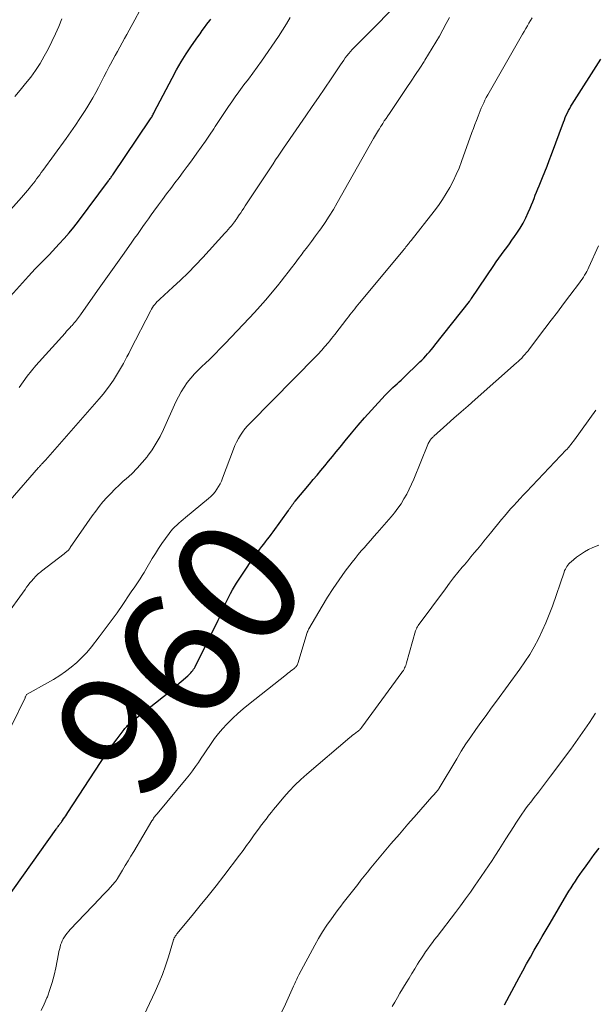
# Model space of a CAD drawing. Units: feet. Extents: x 1970000 to 1975039, y 580000 to 585000.
# Drawn here: x 1971338 to 1971431, y 581849 to 582007 of the extents above; entities that cross this region are included whole.
import ezdxf
from ezdxf.enums import TextEntityAlignment as Align

# ---------------------------------------------------------------- set-up
doc = ezdxf.new("R2010")
doc.units = ezdxf.units.FT
doc.header["$LTSCALE"] = 100
doc.header["$MEASUREMENT"] = 0
for name, color, linetype, lineweight in [('CONTOUR INDEX', 32, 'Continuous', 25), ('CONTOUR INDEX LABEL', 7, 'Continuous', 15), ('CONTOUR INTERMEDIATE', 40, 'Continuous', 15)]:
    doc.layers.add(name, color=color, linetype=linetype, lineweight=lineweight)
doc.styles.add('slant', font='romans.shx', dxfattribs={"oblique": 14.999978})

msp = doc.modelspace()

# ---------------------------------------------------------------- linework, layer by layer
at = {"layer": 'CONTOUR INDEX', "flags": 128}
for points, elevation in [([(1971335.06, 581961.07), (1971339.39, 581965.86), (1971339.93, 581966.45), (1971340.47, 581967.03), (1971341.03, 581967.6), (1971341.58, 581968.17), (1971342.14, 581968.74), (1971342.7, 581969.31), (1971343.25, 581969.88), (1971343.79, 581970.46), (1971344.34, 581971.05), (1971345.15, 581971.94), (1971345.93, 581972.84), (1971346.68, 581973.77), (1971347.42, 581974.72), (1971352.25, 581981.17), (1971352.34, 581981.3), (1971352.43, 581981.42), (1971352.52, 581981.55), (1971352.61, 581981.67), (1971352.7, 581981.8), (1971352.79, 581981.93), (1971352.87, 581982.05), (1971352.96, 581982.18), (1971358.93, 581991.01), (1971359.02, 581991.15), (1971359.12, 581991.3), (1971359.21, 581991.45), (1971359.29, 581991.6), (1971359.38, 581991.75), (1971359.46, 581991.91), (1971359.54, 581992.06), (1971359.62, 581992.22), (1971362.47, 581997.7), (1971363.19, 581999.03), (1971363.95, 582000.33), (1971364.76, 582001.61), (1971365.6, 582002.87), (1971366.6, 582004.32), (1971366.97, 582004.83), (1971367.33, 582005.35), (1971367.71, 582005.85), (1971368.09, 582006.36), (1971368.53, 582006.94), (1971368.69, 582007.16)], 940), ([(1971334.49, 581863.85), (1971343.83, 581876.99), (1971343.91, 581877.1), (1971344, 581877.22), (1971344.08, 581877.33), (1971344.17, 581877.45), (1971344.25, 581877.56), (1971344.34, 581877.68), (1971344.43, 581877.79), (1971344.51, 581877.91), (1971344.6, 581878.02), (1971344.68, 581878.14), (1971344.77, 581878.25), (1971344.85, 581878.37), (1971345.05, 581878.64), (1971345.23, 581878.9), (1971345.4, 581879.15), (1971345.58, 581879.41), (1971345.75, 581879.67), (1971350.99, 581887.72), (1971351.63, 581888.69), (1971352.28, 581889.64), (1971352.95, 581890.59), (1971353.64, 581891.52), (1971354.77, 581893.03), (1971354.9, 581893.2), (1971355.04, 581893.36), (1971355.19, 581893.52), (1971355.34, 581893.66), (1971355.5, 581893.81), (1971355.66, 581893.95), (1971355.82, 581894.09), (1971355.98, 581894.22), (1971361.11, 581898.34), (1971361.83, 581898.92), (1971362.55, 581899.52), (1971363.26, 581900.12), (1971363.96, 581900.73), (1971365.02, 581901.65), (1971365.19, 581901.81), (1971365.35, 581901.97), (1971365.51, 581902.14), (1971365.67, 581902.32), (1971365.81, 581902.5), (1971365.94, 581902.69), (1971366.06, 581902.89), (1971366.17, 581903.09), (1971369.88, 581910.59), (1971370.08, 581911.02), (1971370.28, 581911.44), (1971370.47, 581911.87), (1971370.65, 581912.31), (1971370.83, 581912.74), (1971371.02, 581913.17), (1971371.22, 581913.6), (1971371.42, 581914.02), (1971371.58, 581914.32), (1971371.88, 581914.89), (1971372.19, 581915.45), (1971372.52, 581916), (1971372.86, 581916.54), (1971374.56, 581919.12), (1971374.93, 581919.68), (1971375.31, 581920.24), (1971375.7, 581920.79), (1971376.1, 581921.33), (1971376.31, 581921.62), (1971376.61, 581922.02), (1971376.91, 581922.41), (1971377.21, 581922.8), (1971377.52, 581923.19), (1971377.83, 581923.58), (1971378.13, 581923.97), (1971378.43, 581924.37), (1971378.72, 581924.77), (1971381.19, 581928.23), (1971381.33, 581928.41), (1971381.46, 581928.6), (1971381.59, 581928.79), (1971381.72, 581928.98), (1971381.85, 581929.16), (1971381.99, 581929.35), (1971382.13, 581929.53), (1971382.27, 581929.71), (1971384.55, 581932.43), (1971385.17, 581933.17), (1971385.79, 581933.91), (1971386.41, 581934.65), (1971387.03, 581935.39), (1971387.65, 581936.13), (1971388.27, 581936.88), (1971388.88, 581937.63), (1971389.49, 581938.38), (1971390.31, 581939.41), (1971391.33, 581940.66), (1971392.38, 581941.9), (1971393.44, 581943.13), (1971394.53, 581944.33), (1971396.76, 581946.77), (1971396.91, 581946.93), (1971397.06, 581947.08), (1971397.21, 581947.23), (1971397.36, 581947.38), (1971397.52, 581947.53), (1971397.67, 581947.68), (1971397.83, 581947.82), (1971397.99, 581947.97), (1971398.32, 581948.28), (1971398.65, 581948.58), (1971398.97, 581948.88), (1971399.29, 581949.18), (1971399.61, 581949.49), (1971402.32, 581952.08), (1971402.64, 581952.4), (1971402.95, 581952.72), (1971403.26, 581953.05), (1971403.56, 581953.38), (1971403.85, 581953.72), (1971404.14, 581954.06), (1971404.43, 581954.41), (1971404.71, 581954.76), (1971410.27, 581961.82), (1971410.31, 581961.87), (1971410.36, 581961.93), (1971410.4, 581961.99), (1971410.44, 581962.05), (1971410.49, 581962.11), (1971410.53, 581962.17), (1971410.57, 581962.23), (1971410.62, 581962.29), (1971414.2, 581967.61), (1971414.6, 581968.2), (1971415.01, 581968.78), (1971415.43, 581969.36), (1971415.85, 581969.93), (1971416.28, 581970.5), (1971416.7, 581971.07), (1971417.11, 581971.65), (1971417.52, 581972.23), (1971417.92, 581972.8), (1971418.43, 581973.59), (1971418.91, 581974.4), (1971419.34, 581975.24), (1971419.74, 581976.1), (1971420.05, 581976.83), (1971420.26, 581977.33), (1971420.47, 581977.84), (1971420.67, 581978.35), (1971420.87, 581978.87), (1971421.06, 581979.38), (1971421.27, 581979.89), (1971421.47, 581980.4), (1971421.68, 581980.91), (1971422.02, 581981.73), (1971422.4, 581982.65), (1971422.76, 581983.57), (1971423.12, 581984.49), (1971423.47, 581985.42), (1971425.39, 581990.64), (1971425.54, 581991.01), (1971425.69, 581991.39), (1971425.85, 581991.75), (1971426.02, 581992.12), (1971426.21, 581992.48), (1971426.4, 581992.83), (1971426.6, 581993.18), (1971426.81, 581993.53), (1971431.4, 582000.77)], 960), ([(1971415.92, 581848.77), (1971417.08, 581850.97), (1971418.25, 581853.13), (1971418.85, 581854.23), (1971419.46, 581855.34), (1971420.08, 581856.44), (1971420.71, 581857.54), (1971421.34, 581858.63), (1971421.97, 581859.72), (1971422.61, 581860.81), (1971423.25, 581861.9), (1971425.95, 581866.48), (1971426.28, 581867.02), (1971426.62, 581867.57), (1971426.96, 581868.11), (1971427.31, 581868.65), (1971427.67, 581869.18), (1971428.03, 581869.71), (1971428.4, 581870.23), (1971428.77, 581870.75), (1971429.57, 581871.84), (1971430.35, 581872.9), (1971431.13, 581873.96)], 980)]:
    msp.add_lwpolyline(points, dxfattribs=dict(at, elevation=elevation))
at = {"layer": 'CONTOUR INTERMEDIATE', "flags": 128}
for points, elevation in [([(1971336.45, 581929.87), (1971341.03, 581935.12), (1971341.1, 581935.2), (1971341.17, 581935.28), (1971341.24, 581935.35), (1971341.32, 581935.43), (1971341.35, 581935.46), (1971341.4, 581935.52), (1971341.46, 581935.58), (1971341.52, 581935.64), (1971341.57, 581935.7), (1971341.61, 581935.74), (1971341.64, 581935.78), (1971341.68, 581935.82), (1971341.71, 581935.86), (1971341.75, 581935.9), (1971341.78, 581935.94), (1971341.82, 581935.98), (1971341.85, 581936.02), (1971341.89, 581936.06), (1971341.92, 581936.09), (1971341.97, 581936.15), (1971342.02, 581936.21), (1971342.07, 581936.26), (1971342.12, 581936.32), (1971350.78, 581946.18), (1971351.38, 581946.89), (1971351.96, 581947.63), (1971352.51, 581948.39), (1971353.04, 581949.16), (1971353.38, 581949.7), (1971353.71, 581950.22), (1971354.03, 581950.75), (1971354.35, 581951.29), (1971354.65, 581951.83), (1971354.94, 581952.37), (1971355.23, 581952.92), (1971355.52, 581953.47), (1971355.81, 581954.02), (1971359.05, 581960.33), (1971359.19, 581960.59), (1971359.34, 581960.85), (1971359.51, 581961.09), (1971359.69, 581961.33), (1971359.88, 581961.56), (1971360.07, 581961.78), (1971360.28, 581961.99), (1971360.5, 581962.2), (1971362.58, 581964.08), (1971363.83, 581965.24), (1971365.05, 581966.42), (1971366.24, 581967.64), (1971367.4, 581968.88), (1971370.95, 581972.77), (1971371.22, 581973.07), (1971371.49, 581973.37), (1971371.75, 581973.68), (1971372.02, 581973.99), (1971372.54, 581974.61), (1971372.59, 581974.68), (1971372.7, 581974.83), (1971372.75, 581974.91), (1971372.8, 581974.98), (1971372.85, 581975.06), (1971372.9, 581975.14), (1971373.28, 581975.71), (1971373.52, 581976.07), (1971373.76, 581976.43), (1971374, 581976.8), (1971374.24, 581977.16), (1971378.71, 581983.91), (1971379.13, 581984.55), (1971379.55, 581985.18), (1971379.98, 581985.81), (1971380.41, 581986.44), (1971383.98, 581991.63), (1971385, 581993.12), (1971386.02, 581994.61), (1971387.03, 581996.1), (1971388.04, 581997.6), (1971389.57, 581999.86), (1971389.82, 582000.23), (1971390.07, 582000.59), (1971390.33, 582000.95), (1971390.6, 582001.3), (1971390.87, 582001.65), (1971391.15, 582001.98), (1971391.45, 582002.31), (1971391.75, 582002.63), (1971400.88, 582011.84)], 948), ([(1971327.27, 581966.23), (1971338.27, 581978.51), (1971338.61, 581978.89), (1971338.94, 581979.27), (1971339.26, 581979.65), (1971339.58, 581980.04), (1971339.68, 581980.17), (1971339.94, 581980.5), (1971340.2, 581980.83), (1971340.46, 581981.16), (1971340.71, 581981.5), (1971340.96, 581981.84), (1971341.21, 581982.18), (1971341.46, 581982.52), (1971341.71, 581982.86), (1971345.44, 581988.01), (1971346.2, 581989.07), (1971346.94, 581990.14), (1971347.67, 581991.23), (1971348.38, 581992.32), (1971348.77, 581992.93), (1971349.26, 581993.73), (1971349.75, 581994.55), (1971350.21, 581995.37), (1971350.65, 581996.21), (1971351.08, 581997.05), (1971351.52, 581997.9), (1971351.95, 581998.74), (1971352.39, 581999.58), (1971352.58, 581999.94), (1971352.95, 582000.63), (1971353.32, 582001.32), (1971353.7, 582002), (1971354.08, 582002.68), (1971354.47, 582003.37), (1971354.85, 582004.05), (1971355.23, 582004.74), (1971355.6, 582005.42), (1971356.47, 582007.05), (1971357.29, 582008.55)], 936), ([(1971335.58, 581911.02), (1971338.85, 581915.54), (1971339.1, 581915.89), (1971339.36, 581916.23), (1971339.63, 581916.56), (1971339.91, 581916.89), (1971340.17, 581917.19), (1971340.32, 581917.36), (1971340.48, 581917.53), (1971340.64, 581917.7), (1971340.81, 581917.86), (1971340.98, 581918.01), (1971341.15, 581918.17), (1971341.33, 581918.31), (1971341.51, 581918.46), (1971345.14, 581921.27), (1971345.25, 581921.35), (1971345.36, 581921.44), (1971345.47, 581921.53), (1971345.58, 581921.62), (1971345.77, 581921.77), (1971345.86, 581921.87), (1971345.96, 581922.01), (1971345.99, 581922.07), (1971346.03, 581922.12), (1971346.07, 581922.18), (1971346.11, 581922.24), (1971349.66, 581927.35), (1971350.21, 581928.11), (1971350.77, 581928.86), (1971351.37, 581929.58), (1971351.98, 581930.29), (1971352.61, 581930.97), (1971353.27, 581931.64), (1971353.95, 581932.28), (1971354.64, 581932.9), (1971355.1, 581933.29), (1971356.01, 581934.13), (1971356.88, 581934.99), (1971357.69, 581935.91), (1971358.48, 581936.86), (1971358.52, 581936.92), (1971359.26, 581937.95), (1971359.94, 581939.01), (1971360.55, 581940.11), (1971361.11, 581941.25), (1971363.09, 581945.68), (1971363.49, 581946.5), (1971363.92, 581947.29), (1971364.41, 581948.05), (1971364.93, 581948.79), (1971365.5, 581949.49), (1971366.09, 581950.18), (1971366.71, 581950.83), (1971367.36, 581951.47), (1971367.73, 581951.81), (1971368.58, 581952.61), (1971369.41, 581953.41), (1971370.23, 581954.24), (1971371.04, 581955.07), (1971374.85, 581959.1), (1971375.75, 581960.06), (1971376.63, 581961.03), (1971377.49, 581962.02), (1971378.34, 581963.02), (1971378.84, 581963.61), (1971379.42, 581964.33), (1971380, 581965.05), (1971380.57, 581965.77), (1971381.13, 581966.51), (1971381.69, 581967.24), (1971382.25, 581967.98), (1971382.81, 581968.71), (1971383.37, 581969.44), (1971383.58, 581969.71), (1971384.25, 581970.58), (1971384.91, 581971.46), (1971385.55, 581972.34), (1971386.19, 581973.23), (1971386.37, 581973.48), (1971387.07, 581974.5), (1971387.76, 581975.54), (1971388.41, 581976.6), (1971389.04, 581977.68), (1971394.88, 581987.98), (1971395.03, 581988.25), (1971395.19, 581988.51), (1971395.34, 581988.78), (1971395.5, 581989.05), (1971395.66, 581989.32), (1971395.82, 581989.58), (1971395.98, 581989.85), (1971396.14, 581990.11), (1971396.34, 581990.41), (1971396.6, 581990.82), (1971396.87, 581991.23), (1971397.14, 581991.63), (1971397.41, 581992.04), (1971400.23, 581996.2), (1971400.93, 581997.24), (1971401.62, 581998.28), (1971402.3, 581999.33), (1971402.98, 582000.38), (1971403.11, 582000.58), (1971403.71, 582001.54), (1971404.3, 582002.51), (1971404.88, 582003.49), (1971405.45, 582004.47), (1971406, 582005.47), (1971406.54, 582006.46), (1971407.07, 582007.47)], 952), ([(1971336.66, 581893.62), (1971338.84, 581898.11), (1971338.88, 581898.2), (1971338.92, 581898.29), (1971338.97, 581898.38), (1971339.02, 581898.47), (1971339.09, 581898.62), (1971339.18, 581898.71), (1971342.44, 581900.49), (1971343.44, 581901.06), (1971344.42, 581901.67), (1971345.36, 581902.33), (1971346.28, 581903.03), (1971347.15, 581903.78), (1971347.99, 581904.56), (1971348.77, 581905.41), (1971349.51, 581906.29), (1971350.75, 581907.9), (1971351.73, 581909.18), (1971352.69, 581910.48), (1971353.63, 581911.79), (1971354.55, 581913.12), (1971355.7, 581914.81), (1971356.03, 581915.3), (1971356.36, 581915.79), (1971356.69, 581916.27), (1971357.02, 581916.76), (1971357.35, 581917.25), (1971357.67, 581917.74), (1971357.98, 581918.24), (1971358.28, 581918.74), (1971359.3, 581920.48), (1971359.8, 581921.31), (1971360.31, 581922.12), (1971360.85, 581922.92), (1971361.41, 581923.71), (1971362, 581924.53), (1971362.28, 581924.89), (1971362.58, 581925.24), (1971362.9, 581925.57), (1971363.24, 581925.88), (1971363.59, 581926.18), (1971363.94, 581926.48), (1971364.29, 581926.77), (1971364.65, 581927.07), (1971368.35, 581930.15), (1971368.72, 581930.48), (1971369.07, 581930.84), (1971369.39, 581931.23), (1971369.68, 581931.63), (1971369.94, 581932.06), (1971370.19, 581932.5), (1971370.4, 581932.95), (1971370.59, 581933.41), (1971372.34, 581938.06), (1971372.58, 581938.64), (1971372.84, 581939.21), (1971373.14, 581939.76), (1971373.46, 581940.3), (1971373.81, 581940.82), (1971374.19, 581941.32), (1971374.59, 581941.8), (1971375.02, 581942.26), (1971385.66, 581953.03), (1971385.89, 581953.27), (1971386.12, 581953.51), (1971386.35, 581953.75), (1971386.57, 581954), (1971386.79, 581954.25), (1971387.01, 581954.5), (1971387.22, 581954.75), (1971387.43, 581955.01), (1971387.56, 581955.16), (1971387.83, 581955.49), (1971388.09, 581955.83), (1971388.36, 581956.16), (1971388.62, 581956.5), (1971390.57, 581959.02), (1971390.82, 581959.34), (1971391.07, 581959.67), (1971391.33, 581959.99), (1971391.58, 581960.31), (1971391.84, 581960.63), (1971392.1, 581960.95), (1971392.36, 581961.26), (1971392.62, 581961.58), (1971399.63, 581970.02), (1971399.79, 581970.2), (1971399.94, 581970.39), (1971400.08, 581970.57), (1971400.23, 581970.76), (1971400.4, 581970.96), (1971400.46, 581971.05), (1971400.53, 581971.13), (1971400.59, 581971.21), (1971400.65, 581971.29), (1971400.72, 581971.38), (1971400.78, 581971.46), (1971400.84, 581971.54), (1971400.91, 581971.62), (1971404.6, 581976.32), (1971405.29, 581977.24), (1971405.94, 581978.18), (1971406.56, 581979.15), (1971407.14, 581980.14), (1971407.67, 581981.16), (1971408.17, 581982.19), (1971408.62, 581983.25), (1971409.03, 581984.32), (1971410.69, 581988.94), (1971410.93, 581989.6), (1971411.17, 581990.26), (1971411.42, 581990.92), (1971411.66, 581991.57), (1971411.82, 581992), (1971412, 581992.44), (1971412.18, 581992.87), (1971412.37, 581993.31), (1971412.57, 581993.74), (1971412.78, 581994.16), (1971412.99, 581994.58), (1971413.22, 581995), (1971413.45, 581995.41), (1971418.82, 582004.78), (1971419.08, 582005.22), (1971419.33, 582005.66), (1971419.59, 582006.1), (1971419.85, 582006.54), (1971420.11, 582006.97), (1971420.38, 582007.4)], 956), ([(1971337.21, 581994.77), (1971338.08, 581995.79), (1971338.92, 581996.83), (1971339.75, 581997.88), (1971340.53, 581998.95), (1971341.27, 582000.06), (1971341.94, 582001.21), (1971342.57, 582002.38), (1971343.15, 582003.58), (1971343.72, 582004.8), (1971344.26, 582006.02), (1971344.77, 582007.25)], 932), ([(1971337.89, 581947.98), (1971338.52, 581948.89), (1971339.18, 581949.79), (1971339.87, 581950.65), (1971340.59, 581951.49), (1971345.27, 581956.73), (1971345.52, 581957.01), (1971345.77, 581957.28), (1971346.02, 581957.56), (1971346.27, 581957.83), (1971346.4, 581957.97), (1971346.58, 581958.17), (1971346.76, 581958.38), (1971346.93, 581958.59), (1971347.1, 581958.8), (1971347.26, 581959.01), (1971347.42, 581959.23), (1971347.58, 581959.45), (1971347.74, 581959.67), (1971350.5, 581963.59), (1971351.56, 581965.09), (1971352.63, 581966.59), (1971353.7, 581968.09), (1971354.76, 581969.59), (1971356.01, 581971.34), (1971356.46, 581971.97), (1971356.9, 581972.59), (1971357.34, 581973.22), (1971357.78, 581973.84), (1971358.22, 581974.47), (1971358.67, 581975.09), (1971359.12, 581975.72), (1971359.57, 581976.33), (1971360.3, 581977.33), (1971360.95, 581978.22), (1971361.61, 581979.1), (1971362.27, 581979.98), (1971362.94, 581980.86), (1971363.61, 581981.74), (1971364.27, 581982.62), (1971364.93, 581983.51), (1971365.58, 581984.4), (1971366.47, 581985.63), (1971367.16, 581986.6), (1971367.84, 581987.57), (1971368.51, 581988.55), (1971369.17, 581989.53), (1971369.42, 581989.91), (1971369.95, 581990.71), (1971370.48, 581991.51), (1971371.01, 581992.32), (1971371.54, 581993.12), (1971372.07, 581993.92), (1971372.62, 581994.7), (1971373.19, 581995.48), (1971373.77, 581996.25), (1971374.04, 581996.6), (1971374.76, 581997.54), (1971375.46, 581998.49), (1971376.15, 581999.45), (1971376.83, 582000.42), (1971379.57, 582004.41), (1971380.22, 582005.41), (1971380.85, 582006.41), (1971381.45, 582007.44)], 944), ([(1971341.46, 581847.86), (1971341.92, 581848.86), (1971342.35, 581849.87), (1971342.43, 581850.07), (1971342.85, 581851.21), (1971343.22, 581852.36), (1971343.52, 581853.52), (1971343.78, 581854.7), (1971344.22, 581856.96), (1971344.29, 581857.32), (1971344.37, 581857.68), (1971344.47, 581858.03), (1971344.57, 581858.39), (1971344.69, 581858.73), (1971344.83, 581859.06), (1971344.99, 581859.39), (1971345.18, 581859.7), (1971345.4, 581860.01), (1971345.63, 581860.3), (1971345.86, 581860.59), (1971346.11, 581860.86), (1971350.85, 581865.85), (1971351.28, 581866.31), (1971351.71, 581866.76), (1971352.13, 581867.21), (1971352.56, 581867.67), (1971353.28, 581868.45), (1971353.34, 581868.52), (1971353.4, 581868.59), (1971353.46, 581868.66), (1971353.51, 581868.74), (1971353.56, 581868.81), (1971353.62, 581868.89), (1971353.66, 581868.97), (1971353.71, 581869.04), (1971354.51, 581870.4), (1971354.96, 581871.16), (1971355.41, 581871.92), (1971355.85, 581872.67), (1971356.31, 581873.43), (1971359.23, 581878.31), (1971359.32, 581878.46), (1971359.42, 581878.61), (1971359.52, 581878.76), (1971359.62, 581878.91), (1971359.73, 581879.05), (1971359.84, 581879.19), (1971359.95, 581879.33), (1971360.06, 581879.47), (1971364.77, 581885.11), (1971365.28, 581885.75), (1971365.78, 581886.39), (1971366.26, 581887.05), (1971366.73, 581887.72), (1971367.18, 581888.4), (1971367.63, 581889.08), (1971368.08, 581889.76), (1971368.53, 581890.44), (1971368.74, 581890.75), (1971369.32, 581891.57), (1971369.92, 581892.37), (1971370.57, 581893.12), (1971371.26, 581893.86), (1971371.43, 581894.03), (1971372.23, 581894.82), (1971373.06, 581895.59), (1971373.91, 581896.33), (1971374.78, 581897.04), (1971380.85, 581901.87), (1971381.09, 581902.06), (1971381.34, 581902.25), (1971381.58, 581902.43), (1971381.83, 581902.62), (1971382.12, 581902.83), (1971382.22, 581902.91), (1971382.31, 581902.99), (1971382.39, 581903.08), (1971382.47, 581903.18), (1971382.54, 581903.28), (1971382.61, 581903.38), (1971382.66, 581903.49), (1971382.7, 581903.61), (1971384.21, 581908.63), (1971384.22, 581908.65), (1971384.22, 581908.67), (1971384.23, 581908.68), (1971384.24, 581908.7), (1971384.26, 581908.77), (1971384.27, 581908.79), (1971384.28, 581908.81), (1971384.29, 581908.82), (1971384.29, 581908.84), (1971384.34, 581908.93), (1971384.37, 581909), (1971384.4, 581909.06), (1971384.43, 581909.12), (1971384.46, 581909.18), (1971386.59, 581912.83), (1971387.47, 581914.27), (1971388.38, 581915.69), (1971389.34, 581917.08), (1971390.33, 581918.44), (1971391.43, 581919.91), (1971391.91, 581920.52), (1971392.39, 581921.12), (1971392.88, 581921.71), (1971393.39, 581922.29), (1971393.9, 581922.86), (1971394.41, 581923.44), (1971394.92, 581924.02), (1971395.43, 581924.6), (1971397.68, 581927.17), (1971398.24, 581927.86), (1971398.79, 581928.57), (1971399.29, 581929.3), (1971399.76, 581930.06), (1971400.2, 581930.83), (1971400.62, 581931.62), (1971400.99, 581932.43), (1971401.34, 581933.25), (1971403.59, 581938.83), (1971403.66, 581938.98), (1971403.73, 581939.13), (1971403.81, 581939.27), (1971403.9, 581939.41), (1971403.96, 581939.5), (1971404.03, 581939.59), (1971404.1, 581939.68), (1971404.17, 581939.76), (1971404.25, 581939.84), (1971404.33, 581939.92), (1971404.41, 581940), (1971404.49, 581940.07), (1971404.57, 581940.15), (1971406.67, 581942.03), (1971407.8, 581943.04), (1971408.94, 581944.06), (1971410.07, 581945.06), (1971411.21, 581946.07), (1971417.83, 581951.92), (1971418.12, 581952.18), (1971418.4, 581952.45), (1971418.68, 581952.72), (1971418.94, 581953.01), (1971419.2, 581953.3), (1971419.45, 581953.6), (1971419.7, 581953.9), (1971419.94, 581954.21), (1971422.41, 581957.47), (1971423.42, 581958.79), (1971424.42, 581960.11), (1971425.42, 581961.43), (1971426.42, 581962.75), (1971427.99, 581964.82), (1971428.2, 581965.11), (1971428.41, 581965.41), (1971428.61, 581965.71), (1971428.8, 581966.02), (1971428.98, 581966.33), (1971429.16, 581966.65), (1971429.32, 581966.97), (1971429.48, 581967.3), (1971431.05, 581970.74)], 964), ([(1971356.61, 581844.2), (1971359.77, 581850.89), (1971360.37, 581852.26), (1971360.94, 581853.64), (1971361.44, 581855.04), (1971361.9, 581856.46), (1971362.71, 581859.19), (1971362.73, 581859.26), (1971362.76, 581859.33), (1971362.78, 581859.39), (1971362.81, 581859.46), (1971362.84, 581859.52), (1971362.87, 581859.59), (1971362.91, 581859.65), (1971362.95, 581859.71), (1971362.99, 581859.78), (1971363.06, 581859.88), (1971363.13, 581859.97), (1971363.2, 581860.06), (1971363.27, 581860.15), (1971365.72, 581863.12), (1971367.01, 581864.71), (1971368.29, 581866.3), (1971369.55, 581867.91), (1971370.8, 581869.52), (1971373.32, 581872.82), (1971373.9, 581873.59), (1971374.47, 581874.36), (1971375.03, 581875.14), (1971375.59, 581875.92), (1971376.32, 581876.94), (1971376.51, 581877.21), (1971376.71, 581877.48), (1971376.91, 581877.75), (1971377.12, 581878.01), (1971377.33, 581878.28), (1971377.53, 581878.54), (1971377.74, 581878.8), (1971377.94, 581879.07), (1971378.15, 581879.34), (1971378.46, 581879.73), (1971378.78, 581880.13), (1971379.1, 581880.52), (1971379.42, 581880.91), (1971380.46, 581882.14), (1971381.32, 581883.12), (1971382.22, 581884.07), (1971383.16, 581884.97), (1971384.14, 581885.84), (1971391.03, 581891.71), (1971391.27, 581891.9), (1971391.51, 581892.1), (1971391.76, 581892.29), (1971392, 581892.47), (1971392.3, 581892.69), (1971392.4, 581892.77), (1971392.5, 581892.85), (1971392.59, 581892.93), (1971392.68, 581893.02), (1971392.77, 581893.11), (1971392.86, 581893.21), (1971392.94, 581893.31), (1971393.01, 581893.41), (1971399.42, 581902.16), (1971399.54, 581902.34), (1971399.66, 581902.52), (1971399.77, 581902.71), (1971399.87, 581902.9), (1971399.95, 581903.1), (1971400.04, 581903.3), (1971400.11, 581903.5), (1971400.17, 581903.71), (1971401.63, 581908.88), (1971401.66, 581908.99), (1971401.7, 581909.1), (1971401.75, 581909.21), (1971401.8, 581909.32), (1971401.85, 581909.42), (1971401.91, 581909.52), (1971401.97, 581909.62), (1971402.04, 581909.72), (1971406.41, 581915.64), (1971407.06, 581916.51), (1971407.73, 581917.38), (1971408.42, 581918.23), (1971409.12, 581919.08), (1971409.47, 581919.5), (1971410, 581920.13), (1971410.52, 581920.76), (1971411.05, 581921.39), (1971411.57, 581922.02), (1971412.09, 581922.66), (1971412.61, 581923.29), (1971413.13, 581923.92), (1971413.65, 581924.56), (1971415.43, 581926.74), (1971415.91, 581927.32), (1971416.4, 581927.89), (1971416.89, 581928.46), (1971417.4, 581929.02), (1971417.91, 581929.57), (1971418.42, 581930.12), (1971418.93, 581930.67), (1971419.45, 581931.22), (1971425.84, 581937.94), (1971425.93, 581938.04), (1971426.02, 581938.14), (1971426.1, 581938.24), (1971426.19, 581938.34), (1971426.41, 581938.6), (1971426.6, 581938.84), (1971426.79, 581939.08), (1971426.97, 581939.32), (1971427.15, 581939.56), (1971430.61, 581944.34)], 968), ([(1971379.91, 581847.23), (1971380.69, 581848.88), (1971382.02, 581851.76), (1971382.12, 581851.98), (1971382.23, 581852.21), (1971382.33, 581852.44), (1971382.43, 581852.67), (1971382.54, 581852.9), (1971382.64, 581853.13), (1971382.76, 581853.36), (1971382.87, 581853.58), (1971385.41, 581858.34), (1971386.02, 581859.43), (1971386.67, 581860.51), (1971387.36, 581861.56), (1971388.09, 581862.59), (1971388.77, 581863.51), (1971389.18, 581864.06), (1971389.59, 581864.61), (1971390.01, 581865.16), (1971390.43, 581865.7), (1971390.86, 581866.24), (1971391.28, 581866.78), (1971391.7, 581867.32), (1971392.13, 581867.86), (1971392.32, 581868.12), (1971392.85, 581868.79), (1971393.38, 581869.45), (1971393.92, 581870.11), (1971394.45, 581870.76), (1971396.33, 581873.02), (1971397.67, 581874.62), (1971399.02, 581876.2), (1971400.38, 581877.78), (1971401.75, 581879.34), (1971404.24, 581882.17), (1971404.37, 581882.32), (1971404.51, 581882.46), (1971404.64, 581882.61), (1971404.78, 581882.76), (1971404.9, 581882.89), (1971404.97, 581882.97), (1971405.04, 581883.05), (1971405.11, 581883.14), (1971405.17, 581883.22), (1971405.23, 581883.31), (1971405.29, 581883.4), (1971405.34, 581883.49), (1971405.4, 581883.58), (1971408.23, 581888.32), (1971408.96, 581889.52), (1971409.72, 581890.7), (1971410.51, 581891.86), (1971411.31, 581893.01), (1971412.14, 581894.15), (1971412.96, 581895.29), (1971413.78, 581896.42), (1971414.61, 581897.56), (1971418.38, 581902.72), (1971419.19, 581903.89), (1971419.97, 581905.09), (1971420.69, 581906.32), (1971421.37, 581907.57), (1971422, 581908.85), (1971422.59, 581910.15), (1971423.12, 581911.47), (1971423.61, 581912.81), (1971425.5, 581918.31), (1971425.59, 581918.55), (1971425.7, 581918.78), (1971425.81, 581919), (1971425.94, 581919.22), (1971426.09, 581919.42), (1971426.25, 581919.62), (1971426.42, 581919.8), (1971426.61, 581919.96), (1971427.5, 581920.69), (1971428.12, 581921.15), (1971428.76, 581921.58), (1971429.44, 581921.94), (1971430.14, 581922.27), (1971431.1, 581922.66)], 972), ([(1971397.88, 581848.48), (1971398.29, 581849.21), (1971398.7, 581849.92), (1971399.12, 581850.63), (1971400.12, 581852.31), (1971400.57, 581853.06), (1971401.03, 581853.81), (1971401.49, 581854.55), (1971401.95, 581855.29), (1971402.22, 581855.73), (1971402.55, 581856.25), (1971402.89, 581856.77), (1971403.24, 581857.28), (1971403.6, 581857.78), (1971403.96, 581858.28), (1971404.32, 581858.78), (1971404.69, 581859.28), (1971405.07, 581859.77), (1971408.02, 581863.61), (1971408.84, 581864.69), (1971409.65, 581865.78), (1971410.44, 581866.89), (1971411.22, 581868), (1971411.58, 581868.52), (1971412.17, 581869.37), (1971412.76, 581870.23), (1971413.33, 581871.09), (1971413.91, 581871.96), (1971414.47, 581872.83), (1971415.04, 581873.7), (1971415.6, 581874.57), (1971416.15, 581875.45), (1971417.41, 581877.43), (1971417.73, 581877.94), (1971418.05, 581878.44), (1971418.38, 581878.93), (1971418.72, 581879.43), (1971419.06, 581879.92), (1971419.41, 581880.4), (1971419.76, 581880.88), (1971420.13, 581881.35), (1971420.71, 581882.09), (1971421.37, 581882.94), (1971422.02, 581883.78), (1971422.67, 581884.63), (1971423.31, 581885.49), (1971426.56, 581889.86), (1971427.34, 581890.92), (1971428.1, 581891.99), (1971428.85, 581893.07), (1971429.58, 581894.16), (1971430.05, 581894.87), (1971430.53, 581895.62)], 976)]:
    msp.add_lwpolyline(points, dxfattribs=dict(at, elevation=elevation))

# ---------------------------------------------------------------- texts
at = {"layer": 'CONTOUR INDEX LABEL', "style": 'slant', "oblique": 15}
msp.add_text('960', height=20, rotation=52.5292, dxfattribs=at).set_placement((1971363.65, 581904.59, 960), align=Align.MIDDLE_CENTER)

doc.saveas('drawing.dxf')
